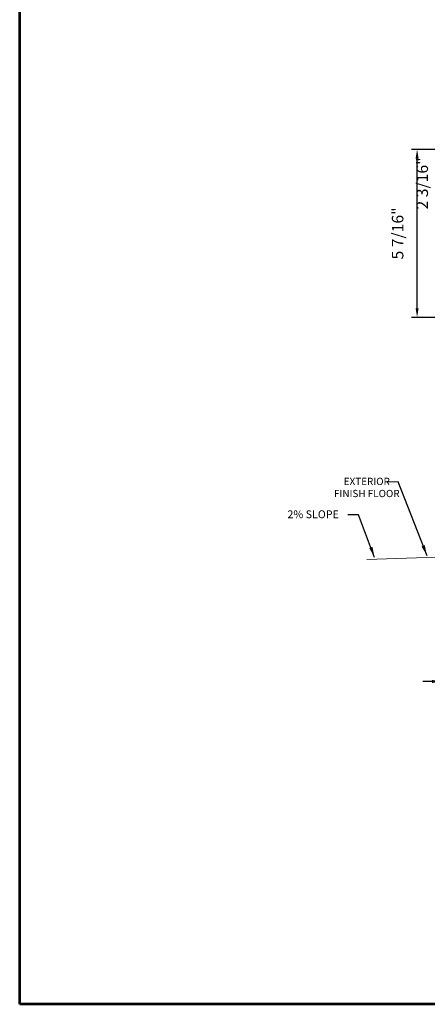
# Model space of a CAD drawing. Extents: x 4486 to 4890, y 3879 to 4093.
# Drawn here: x 4535 to 4548, y 3879 to 3911 of the extents above; entities that cross this region are included whole.
import ezdxf

# ---------------------------------------------------------------- set-up
doc = ezdxf.new("R2010")
doc.units = 0
doc.header["$LTSCALE"] = 250
doc.header["$MEASUREMENT"] = 0
doc.header["$PDMODE"] = 3
doc.header["$PDSIZE"] = -2
doc.layers.get('DEFPOINTS').update_dxf_attribs({"color": 2, "linetype": 'CONTINUOUS'})
for name, color, linetype, lineweight in [('2', 2, 'CONTINUOUS', 25), ('4', 4, 'CONTINUOUS', 5), ('9', 7, 'CONTINUOUS', 5), ('Dimensions', 2, 'CONTINUOUS', 25)]:
    doc.layers.add(name, color=color, linetype=linetype, lineweight=lineweight)
doc.styles.add('ROMANS', font='romans')
doc.dimstyles.new('LWDEC', dxfattribs={"dimscale": 3, "dimtxt": 2.5, "dimasz": 2, "dimexe": 1.25, "dimexo": 3, "dimgap": 2, "dimtad": 1, "dimtoh": 1, "dimdec": 0, "dimzin": 11, "dimdsep": 46, "dimtxsty": 'ROMANS', "dimcen": 0, "dimdle": 1.5, "dimazin": 0, "dimtfac": 1, "dimtdec": 0, "dimtix": 1, "dimtmove": 0, "dimatfit": 3, "dimfxl": 0, "dimtzin": 0, "dimarcsym": 0})
doc.dimstyles.new('LWDEC$7', dxfattribs={"dimscale": 25, "dimtxt": 2.5, "dimasz": 2.3, "dimexe": 1.25, "dimexo": 3, "dimgap": 2, "dimtad": 1, "dimtoh": 1, "dimdec": 0, "dimzin": 11, "dimdsep": 46, "dimtxsty": 'ROMANS', "dimcen": 0.1, "dimdle": 1.5, "dimazin": 0, "dimtfac": 1, "dimtdec": 0, "dimtix": 1, "dimtmove": 0, "dimatfit": 3, "dimfxl": 0, "dimtzin": 0, "dimarcsym": 0})

# ---------------------------------------------------------------- blocks, each defined once
blk = doc.blocks.new('*D1008')
at = {"layer": '2', "color": 0, "lineweight": -2}
for p, q in [((4550.734, 3906.628), (4548.664, 3906.628)), ((4548.852, 3904.719), (4548.852, 3906.328)), ((4550.734, 3904.419), (4548.664, 3904.419))]:
    blk.add_line(p, q, dxfattribs=at)
at = {"layer": '2', "color": 0}
for points in [[(4548.802, 3906.328), (4548.902, 3906.328), (4548.852, 3906.628)], [(4548.802, 3904.719), (4548.902, 3904.719), (4548.852, 3904.419)]]:
    blk.add_solid(points, dxfattribs=at)
at = {"layer": 'DEFPOINTS', "color": 0}
for p in [(4548.852, 3906.628), (4551.184, 3906.628), (4551.184, 3904.419)]:
    blk.add_point(p, dxfattribs=at)
at = {"layer": '2', "color": 0, "insert": (4548.266, 3905.523), "char_height": 0.375, "attachment_point": 5, "rotation": 90, "style": 'ROMANS'}
blk.add_mtext('2 3/16"', dxfattribs=at)
blk = doc.blocks.new('*D1010')
at = {"layer": '2', "color": 0, "lineweight": -2}
for p, q in [((4550.744, 3906.628), (4547.864, 3906.628)), ((4548.051, 3901.466), (4548.051, 3906.328)), ((4551.183, 3901.166), (4547.864, 3901.166))]:
    blk.add_line(p, q, dxfattribs=at)
at = {"layer": '2', "color": 0}
for points in [[(4548.001, 3906.328), (4548.101, 3906.328), (4548.051, 3906.628)], [(4548.001, 3901.466), (4548.101, 3901.466), (4548.051, 3901.166)]]:
    blk.add_solid(points, dxfattribs=at)
at = {"layer": 'DEFPOINTS', "color": 0}
for p in [(4548.051, 3906.628), (4551.194, 3906.628), (4551.633, 3901.166)]:
    blk.add_point(p, dxfattribs=at)
at = {"layer": '2', "color": 0, "insert": (4547.466, 3903.897), "char_height": 0.375, "attachment_point": 5, "rotation": 90, "style": 'ROMANS'}
blk.add_mtext('5 7/16"', dxfattribs=at)
blk = doc.blocks.new('*D1098')
at = {"layer": 'DEFPOINTS', "color": 0}
for p in [(4548.835, 3891.146), (4550.335, 3889.33), (4550.335, 3889.33)]:
    blk.add_point(p, dxfattribs=at)
at = {"layer": 'Dimensions', "color": 0, "lineweight": -2}
for p, q in [((4548.835, 3890.696), (4548.835, 3889.143)), ((4550.335, 3889.78), (4550.335, 3889.518)), ((4548.535, 3889.33), (4548.235, 3889.33)), ((4548.835, 3889.33), (4550.335, 3889.33)), ((4550.635, 3889.33), (4550.935, 3889.33))]:
    blk.add_line(p, q, dxfattribs=at)
at = {"layer": 'Dimensions', "color": 0}
for points in [[(4548.535, 3889.38), (4548.535, 3889.28), (4548.835, 3889.33)], [(4550.635, 3889.38), (4550.635, 3889.28), (4550.335, 3889.33)]]:
    blk.add_solid(points, dxfattribs=at)
at = {"layer": 'Dimensions', "color": 0, "insert": (4549.585, 3889.916), "char_height": 0.375, "attachment_point": 5, "style": 'ROMANS'}
blk.add_mtext('1 1/2"', dxfattribs=at)

msp = doc.modelspace()

# ---------------------------------------------------------------- linework, layer by layer
at = {"layer": '4'}
msp.add_lwpolyline([(4546.41301, 3893.29301), (4551.25123, 3893.46196), (4552.25123, 3893.46196)], dxfattribs=at)
at = {"layer": '9', "lineweight": 53}
msp.add_lwpolyline([(4535.13021, 3878.83362), (4535.13021, 3931.4457), (4574.86455, 3931.4457), (4574.86455, 3878.83362)], close=True, dxfattribs=at)

# ---------------------------------------------------------------- texts
at = {"layer": '2', "insert": (4546.41506, 3895.95351), "char_height": 0.23622, "width": 3.3970338, "attachment_point": 2}
msp.add_mtext('\\pt4.96062;EXTERIOR\\PFINISH FLOOR ', dxfattribs=at)
at = {"layer": 'Dimensions', "insert": (4543.83537, 3894.89377), "char_height": 0.255118, "width": 4.2377514, "attachment_point": 1}
msp.add_mtext('2% SLOPE ', dxfattribs=at)

# ---------------------------------------------------------------- dimensions: what is measured, and where the dimension line sits
at = {"layer": '2'}
dim = msp.add_linear_dim(base=(4548.05132, 3906.62788), p1=(4551.63311, 3901.16647), p2=(4551.19404, 3906.62788), angle=90, dimstyle='LWDEC', override={"dimscale": 0.15, "dimdec": 4, "dimlunit": 5, "dimpost": '"', "dimtdec": 4, "dimfrac": 2, "dimarcsym": 1}, dxfattribs=at)
dim.commit()
dim.dimension.update_dxf_attribs({"geometry": '*D1010', "text_midpoint": (4547.4656, 3903.89718)})
dim = msp.add_linear_dim(base=(4548.851815, 3906.627877), p1=(4551.184198, 3904.418831), p2=(4551.184198, 3906.627877), angle=90, dimstyle='LWDEC', override={"dimscale": 0.15, "dimdec": 4, "dimlunit": 5, "dimpost": '"', "dimtdec": 4, "dimfrac": 2, "dimarcsym": 1}, dxfattribs=at)
dim.commit()
dim.dimension.update_dxf_attribs({"geometry": '*D1008', "text_midpoint": (4548.851815, 3905.523354), "dimtype": 160})
at = {"layer": 'Dimensions'}
dim = msp.add_linear_dim(base=(4550.33498, 3889.33049), p1=(4548.83498, 3891.1456), p2=(4550.33498, 3889.33049), dimstyle='LWDEC', override={"dimscale": 0.15, "dimdec": 4, "dimlunit": 5, "dimpost": '"', "dimtdec": 4, "dimfrac": 2, "dimarcsym": 1}, dxfattribs=at)
dim.commit()
dim.dimension.update_dxf_attribs({"geometry": '*D1098', "text_midpoint": (4549.58498, 3889.9162)})

# ---------------------------------------------------------------- leaders
at = {"layer": '2'}
msp.add_leader([(4548.37258, 3893.41965), (4547.43532, 3895.81627), (4547.01061, 3895.81383)], dimstyle='LWDEC$7', override={"dimscale": 0.15, "dimdec": 4, "dimlunit": 5, "dimpost": '"', "dimtdec": 4, "dimfrac": 2, "dimarcsym": 1}, dxfattribs=at)
at = {"layer": 'Dimensions'}
msp.add_leader([(4546.66864, 3893.36392), (4546.14737, 3894.74442), (4545.80237, 3894.74442)], dimstyle='LWDEC$7', override={"dimscale": 0.15, "dimdec": 4, "dimlunit": 5, "dimpost": '"', "dimtdec": 4, "dimfrac": 2, "dimarcsym": 1}, dxfattribs=at)

doc.saveas('drawing.dxf')
